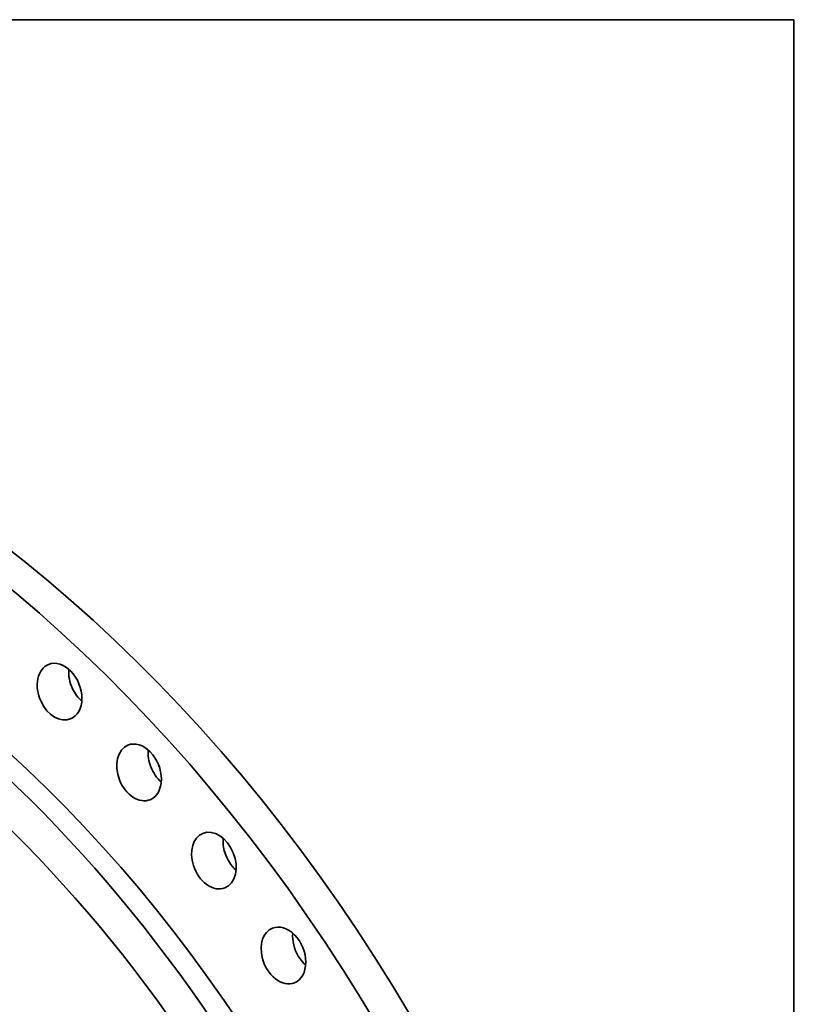
# Model space of a CAD drawing. Extents: x 0 to 10.8, y 0 to 8.3.
# Drawn here: x 9.3 to 10.8, y 6.4 to 8.3 of the extents above; entities that cross this region are included whole.
import ezdxf

# ---------------------------------------------------------------- set-up
doc = ezdxf.new("R2010")
doc.units = 0
doc.header["$MEASUREMENT"] = 0
doc.layers.get('0').update_dxf_attribs({"lineweight": 13})
doc.layers.add('1', color=7, linetype='Continuous', lineweight=13)

msp = doc.modelspace()

# ---------------------------------------------------------------- linework, layer by layer
at = {"color": 7, "lineweight": 35, "ltscale": 0.03937}
for centre, major_axis, start_param, end_param in [((8.5481, 5.1951), (-0.9759, 2.403), 3.141631, 6.246668), ((8.4884, 5.1708), (-0.9759, 2.403), 3.141631, 6.246668), ((8.4511, 5.1557), (-0.8617, 2.1218), 3.141631, 6.283224), ((8.4884, 5.1708), (-0.8617, 2.1218), 3.141631, 6.246668), ((8.4884, 5.1708), (-0.9759, 2.403), 0.000039, 3.141631), ((8.4511, 5.1557), (-0.8289, 2.041), 3.141631, 6.283224), ((8.5481, 5.1951), (-0.8289, 2.041), 0.033421, 3.105076), ((9.3581, 6.9764), (-0.021, 0.0517), 3.141607, 6.2832), ((9.3581, 6.9764), (-0.021, 0.0517), 0.000014, 1.643077), ((9.4178, 7.0007), (-0.021, 0.0517), 0.946352, 1.643077), ((9.4178, 7.0007), (-0.021, 0.0517), 1.643077, 2.19524), ((9.3581, 6.9764), (-0.021, 0.0517), 1.643077, 3.141607), ((9.5088, 6.8234), (-0.021, 0.0517), 6.283157, 7.833862), ((9.5088, 6.8234), (-0.021, 0.0517), 3.141564, 6.283157), ((9.5684, 6.8476), (-0.021, 0.0517), 0.946352, 1.550677), ((9.5684, 6.8476), (-0.021, 0.0517), 1.550677, 2.19524), ((9.5088, 6.8234), (-0.021, 0.0517), 1.550677, 3.141564), ((9.6507, 6.6562), (-0.021, 0.0517), 0.000014, 1.458277), ((9.6507, 6.6562), (-0.021, 0.0517), 3.141607, 6.283199), ((9.7103, 6.6805), (-0.021, 0.0517), 0.946352, 1.458277), ((9.7103, 6.6805), (-0.021, 0.0517), 1.458277, 2.19524), ((9.6507, 6.6562), (-0.021, 0.0517), 1.458277, 3.141607), ((9.7826, 6.4764), (-0.021, 0.0517), 3.14156, 6.283153), ((9.7826, 6.4764), (-0.021, 0.0517), 6.283153, 7.649063), ((9.8423, 6.5006), (-0.021, 0.0517), 0.946352, 1.365877), ((9.8423, 6.5006), (-0.021, 0.0517), 1.365877, 2.19524), ((9.7826, 6.4764), (-0.021, 0.0517), 1.365877, 3.14156)]:
    msp.add_ellipse(centre, major_axis=major_axis, ratio=0.711021, start_param=start_param, end_param=end_param, dxfattribs=at)
at = {"layer": '1', "color": 7, "lineweight": 35, "ltscale": 0.03937}
for p, q in [((0.25, 8.25), (10.75, 8.25)), ((10.75, 8.25), (10.75, 0.25))]:
    msp.add_line(p, q, dxfattribs=at)

doc.saveas('drawing.dxf')
